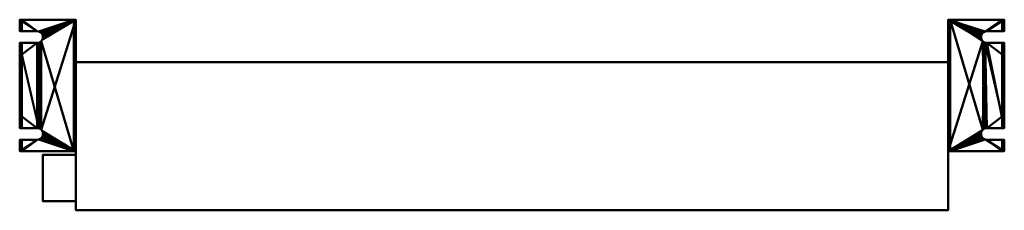
# Model space of a CAD drawing. Units: millimetres. Extents: x -508 to 508, y -129 to 68.
import ezdxf

# ---------------------------------------------------------------- set-up
doc = ezdxf.new("R2010")
doc.units = ezdxf.units.MM
doc.layers.add('M-EQPM', color=50, linetype='Continuous', lineweight=30)

# ---------------------------------------------------------------- blocks, each defined once
blk = doc.blocks.new('FamilyGeomCombination_7393-ビュー 1')
at = {"layer": 'M-EQPM', "lineweight": 40}
mesh = blk.add_polyface(dxfattribs=at)
corners = [(508, 68), (450, 68), (450, -68), (508, -68), (508, -56), (490, -56), (488.4, -55.8), (487, -55.2), (485.8, -54.2), (484.8, -53), (484.2, -51.6), (484, -50), (484.2, -48.4), (484.8, -47), (485.8, -45.8), (487, -44.8), (488.4, -44.2), (490, -44), (508, -44), (508, 44), (490, 44), (488.4, 44.2), (487, 44.8), (485.8, 45.8), (484.8, 47), (484.2, 48.4), (484, 50), (484.2, 51.6), (484.8, 53), (485.8, 54.2), (487, 55.2), (488.4, 55.8), (490, 56), (508, 56)]
mesh.append_faces([[corners[k] for k in face] for face in [(5, 3, 4)]], dxfattribs={"vtx0": -1})
mesh.append_faces([[corners[k] for k in face] for face in [(27, 1, 26), (25, 1, 24), (10, 2, 9)]], dxfattribs={"vtx0": -1, "vtx1": -1})
mesh.append_faces([[corners[k] for k in face] for face in [(1, 27, 28), (1, 29, 30), (15, 21, 22, 14), (1, 30, 31), (2, 10, 11), (2, 7, 8), (3, 5, 6)]], dxfattribs={"vtx0": -1, "vtx2": -1})
mesh.append_faces([[corners[k] for k in face] for face in [(14, 22, 23, 2)]], dxfattribs={"vtx0": -1, "vtx2": -1, "vtx3": -1})
mesh.append_faces([[corners[k] for k in face] for face in [(33, 0, 32), (19, 20, 18)]], dxfattribs={"vtx1": -1})
mesh.append_faces([[corners[k] for k in face] for face in [(28, 29, 1), (25, 26, 1), (11, 12, 2), (13, 14, 2), (12, 13, 2), (8, 9, 2), (15, 16, 21), (16, 17, 21)]], dxfattribs={"vtx1": -1, "vtx2": -1})
mesh.append_faces([[corners[k] for k in face] for face in [(23, 24, 1, 2), (31, 32, 0, 1), (20, 21, 17, 18), (6, 7, 2, 3)]], dxfattribs={"vtx1": -1, "vtx3": -1})
mesh = blk.add_polyface(dxfattribs=at)
corners = [(452.3, 68, -195), (452.3, -68, -195), (450, -68, -195), (450, 68, -195)]
mesh.append_faces([[corners[k] for k in face] for face in [(0, 1, 2, 3)]])
mesh = blk.add_polyface(dxfattribs=at)
corners = [(450, 68), (450, 68, -195), (450, -68, -195), (450, -68)]
mesh.append_faces([[corners[k] for k in face] for face in [(0, 1, 2, 3)]])
mesh = blk.add_polyface(dxfattribs=at)
corners = [(452.3, 68, -195), (450, 68, -195), (450, 68), (508, 68), (508, 68, -7), (505.7, 68, -7), (505.7, 68, -2.3), (452.3, 68, -2.3)]
mesh.append_faces([[corners[k] for k in face] for face in [(6, 3, 4, 5)]], dxfattribs={"vtx0": -1})
mesh.append_faces([[corners[k] for k in face] for face in [(3, 6, 7, 2)]], dxfattribs={"vtx0": -1, "vtx2": -1})
mesh.append_faces([[corners[k] for k in face] for face in [(1, 2, 7, 0)]], dxfattribs={"vtx1": -1})
mesh = blk.add_polyface(dxfattribs=at)
corners = [(452.3, 68, -195), (452.3, 68, -2.3), (452.3, -68, -2.3), (452.3, -68, -195)]
mesh.append_faces([[corners[k] for k in face] for face in [(0, 1, 2, 3)]])
mesh = blk.add_polyface(dxfattribs=at)
corners = [(490, 56, -2.3), (488.4, 55.8, -2.3), (487, 55.2, -2.3), (485.8, 54.2, -2.3), (484.8, 53, -2.3), (484.2, 51.6, -2.3), (484, 50, -2.3), (484.2, 48.4, -2.3), (484.8, 47, -2.3), (485.8, 45.8, -2.3), (487, 44.8, -2.3), (488.4, 44.2, -2.3), (490, 44, -2.3), (505.7, 44, -2.3), (505.7, 32, -2.3), (508, 32, -2.3), (508, -32, -2.3), (505.7, -32, -2.3), (505.7, -44, -2.3), (490, -44, -2.3), (488.4, -44.2, -2.3), (487, -44.8, -2.3), (485.8, -45.8, -2.3), (484.8, -47, -2.3), (484.2, -48.4, -2.3), (484, -50, -2.3), (484.2, -51.6, -2.3), (484.8, -53, -2.3), (485.8, -54.2, -2.3), (487, -55.2, -2.3), (488.4, -55.8, -2.3), (490, -56, -2.3), (505.7, -56, -2.3), (505.7, -68, -2.3), (452.3, -68, -2.3), (452.3, 68, -2.3), (505.7, 68, -2.3), (505.7, 56, -2.3)]
mesh.append_faces([[corners[k] for k in face] for face in [(33, 31, 32), (0, 36, 37)]], dxfattribs={"vtx0": -1})
mesh.append_faces([[corners[k] for k in face] for face in [(26, 34, 25), (24, 34, 23), (30, 34, 29), (6, 35, 5)]], dxfattribs={"vtx0": -1, "vtx1": -1})
mesh.append_faces([[corners[k] for k in face] for face in [(34, 26, 27), (34, 28, 29), (10, 20, 21, 9), (35, 6, 7), (35, 2, 3), (20, 10, 11), (36, 0, 1)]], dxfattribs={"vtx0": -1, "vtx2": -1})
mesh.append_faces([[corners[k] for k in face] for face in [(9, 21, 22, 35), (17, 19, 20, 11)]], dxfattribs={"vtx0": -1, "vtx2": -1, "vtx3": -1})
mesh.append_faces([[corners[k] for k in face] for face in [(16, 17, 14, 15), (13, 14, 12)]], dxfattribs={"vtx1": -1})
mesh.append_faces([[corners[k] for k in face] for face in [(27, 28, 34), (24, 25, 34), (7, 8, 35), (8, 9, 35), (4, 5, 35), (3, 4, 35)]], dxfattribs={"vtx1": -1, "vtx2": -1})
mesh.append_faces([[corners[k] for k in face] for face in [(11, 12, 14, 17)]], dxfattribs={"vtx1": -1, "vtx2": -1, "vtx3": -1})
mesh.append_faces([[corners[k] for k in face] for face in [(22, 23, 34, 35), (33, 34, 30, 31), (1, 2, 35, 36)]], dxfattribs={"vtx1": -1, "vtx3": -1})
mesh.append_faces([[corners[k] for k in face] for face in [(17, 18, 19)]], dxfattribs={"vtx2": -1})
mesh = blk.add_polyface(dxfattribs=at)
corners = [(508, 56, -7), (505.7, 56, -7), (505.7, 68, -7), (508, 68, -7)]
mesh.append_faces([[corners[k] for k in face] for face in [(0, 1, 2, 3)]])
mesh = blk.add_polyface(dxfattribs=at)
corners = [(505.7, 56, -7), (505.7, 56, -2.3), (505.7, 68, -2.3), (505.7, 68, -7)]
mesh.append_faces([[corners[k] for k in face] for face in [(0, 1, 2, 3)]])
mesh = blk.add_polyface(dxfattribs=at)
corners = [(508, 68), (508, 56), (508, 56, -7), (508, 68, -7)]
mesh.append_faces([[corners[k] for k in face] for face in [(0, 1, 2, 3)]])
mesh = blk.add_polyface(dxfattribs=at)
corners = [(490, 56), (488.4, 55.8), (487, 55.2), (485.8, 54.2), (484.8, 53), (484.2, 51.6), (484, 50), (484.2, 48.4), (484.8, 47), (485.8, 45.8), (487, 44.8), (488.4, 44.2), (490, 44), (490, 44, -2.3), (488.4, 44.2, -2.3), (487, 44.8, -2.3), (485.8, 45.8, -2.3), (484.8, 47, -2.3), (484.2, 48.4, -2.3), (484, 50, -2.3), (484.2, 51.6, -2.3), (484.8, 53, -2.3), (485.8, 54.2, -2.3), (487, 55.2, -2.3), (488.4, 55.8, -2.3), (490, 56, -2.3)]
mesh.append_faces([[corners[k] for k in face] for face in [(0, 1, 24, 25)]], dxfattribs={"vtx1": -1})
mesh.append_faces([[corners[k] for k in face] for face in [(10, 11, 14, 15), (8, 9, 16, 17), (9, 10, 15, 16), (7, 8, 17, 18), (18, 19, 6, 7), (4, 5, 20, 21), (3, 4, 21, 22), (1, 2, 23, 24), (2, 3, 22, 23), (19, 20, 5, 6)]], dxfattribs={"vtx1": -1, "vtx3": -1})
mesh.append_faces([[corners[k] for k in face] for face in [(11, 12, 13, 14)]], dxfattribs={"vtx3": -1})
mesh = blk.add_polyface(dxfattribs=at)
corners = [(508, 56, -7), (508, 56), (490, 56), (490, 56, -2.3), (505.7, 56, -2.3), (505.7, 56, -7)]
mesh.append_faces([[corners[k] for k in face] for face in [(4, 1, 2, 3)]], dxfattribs={"vtx0": -1})
mesh.append_faces([[corners[k] for k in face] for face in [(4, 5, 0, 1)]], dxfattribs={"vtx3": -1})
mesh = blk.add_polyface(dxfattribs=at)
corners = [(490, 44, -2.3), (490, 44), (508, 44), (508, 44, -7), (505.7, 44, -7), (505.7, 44, -2.3)]
mesh.append_faces([[corners[k] for k in face] for face in [(3, 4, 5, 2)]], dxfattribs={"vtx2": -1})
mesh.append_faces([[corners[k] for k in face] for face in [(5, 0, 1, 2)]], dxfattribs={"vtx3": -1})
mesh = blk.add_polyface(dxfattribs=at)
corners = [(505.7, 32, -7), (505.7, 44, -7), (508, 44, -7), (508, 32, -7)]
mesh.append_faces([[corners[k] for k in face] for face in [(0, 1, 2, 3)]])
mesh = blk.add_polyface(dxfattribs=at)
corners = [(505.7, 32, -7), (505.7, 32, -2.3), (505.7, 44, -2.3), (505.7, 44, -7)]
mesh.append_faces([[corners[k] for k in face] for face in [(0, 1, 2, 3)]])
mesh = blk.add_polyface(dxfattribs=at)
corners = [(508, -44, -7), (508, -32, -7), (508, -32, -2.3), (508, 32, -2.3), (508, 32, -7), (508, 44, -7), (508, 44), (508, -44)]
mesh.append_faces([[corners[k] for k in face] for face in [(2, 7, 0, 1)]], dxfattribs={"vtx0": -1})
mesh.append_faces([[corners[k] for k in face] for face in [(5, 6, 3, 4)]], dxfattribs={"vtx1": -1})
mesh.append_faces([[corners[k] for k in face] for face in [(6, 7, 2, 3)]], dxfattribs={"vtx1": -1, "vtx3": -1})
mesh = blk.add_polyface(dxfattribs=at)
corners = [(508, 32, -7), (508, 32, -2.3), (505.7, 32, -2.3), (505.7, 32, -7)]
mesh.append_faces([[corners[k] for k in face] for face in [(0, 1, 2, 3)]])
mesh = blk.add_polyface(dxfattribs=at)
corners = [(508, -44, -7), (505.7, -44, -7), (505.7, -32, -7), (508, -32, -7)]
mesh.append_faces([[corners[k] for k in face] for face in [(0, 1, 2, 3)]])
mesh = blk.add_polyface(dxfattribs=at)
corners = [(505.7, -44, -7), (505.7, -44, -2.3), (505.7, -32, -2.3), (505.7, -32, -7)]
mesh.append_faces([[corners[k] for k in face] for face in [(0, 1, 2, 3)]])
mesh = blk.add_polyface(dxfattribs=at)
corners = [(505.7, -32, -7), (505.7, -32, -2.3), (508, -32, -2.3), (508, -32, -7)]
mesh.append_faces([[corners[k] for k in face] for face in [(0, 1, 2, 3)]])
mesh = blk.add_polyface(dxfattribs=at)
corners = [(490, -44), (488.4, -44.2), (487, -44.8), (485.8, -45.8), (484.8, -47), (484.2, -48.4), (484, -50), (484.2, -51.6), (484.8, -53), (485.8, -54.2), (487, -55.2), (488.4, -55.8), (490, -56), (490, -56, -2.3), (488.4, -55.8, -2.3), (487, -55.2, -2.3), (485.8, -54.2, -2.3), (484.8, -53, -2.3), (484.2, -51.6, -2.3), (484, -50, -2.3), (484.2, -48.4, -2.3), (484.8, -47, -2.3), (485.8, -45.8, -2.3), (487, -44.8, -2.3), (488.4, -44.2, -2.3), (490, -44, -2.3)]
mesh.append_faces([[corners[k] for k in face] for face in [(0, 1, 24, 25)]], dxfattribs={"vtx1": -1})
mesh.append_faces([[corners[k] for k in face] for face in [(10, 11, 14, 15), (8, 9, 16, 17), (9, 10, 15, 16), (7, 8, 17, 18), (18, 19, 6, 7), (4, 5, 20, 21), (3, 4, 21, 22), (1, 2, 23, 24), (2, 3, 22, 23), (19, 20, 5, 6)]], dxfattribs={"vtx1": -1, "vtx3": -1})
mesh.append_faces([[corners[k] for k in face] for face in [(11, 12, 13, 14)]], dxfattribs={"vtx3": -1})
mesh = blk.add_polyface(dxfattribs=at)
corners = [(490, -44), (490, -44, -2.3), (505.7, -44, -2.3), (505.7, -44, -7), (508, -44, -7), (508, -44)]
mesh.append_faces([[corners[k] for k in face] for face in [(2, 5, 0, 1)]], dxfattribs={"vtx0": -1})
mesh.append_faces([[corners[k] for k in face] for face in [(2, 3, 4, 5)]], dxfattribs={"vtx3": -1})
mesh = blk.add_polyface(dxfattribs=at)
corners = [(490, -56, -2.3), (490, -56), (508, -56), (508, -56, -7), (505.7, -56, -7), (505.7, -56, -2.3)]
mesh.append_faces([[corners[k] for k in face] for face in [(3, 4, 5, 2)]], dxfattribs={"vtx2": -1})
mesh.append_faces([[corners[k] for k in face] for face in [(5, 0, 1, 2)]], dxfattribs={"vtx3": -1})
mesh = blk.add_polyface(dxfattribs=at)
corners = [(505.7, -68, -7), (505.7, -56, -7), (508, -56, -7), (508, -68, -7)]
mesh.append_faces([[corners[k] for k in face] for face in [(0, 1, 2, 3)]])
mesh = blk.add_polyface(dxfattribs=at)
corners = [(505.7, -68, -7), (505.7, -68, -2.3), (505.7, -56, -2.3), (505.7, -56, -7)]
mesh.append_faces([[corners[k] for k in face] for face in [(0, 1, 2, 3)]])
mesh = blk.add_polyface(dxfattribs=at)
corners = [(508, -68), (508, -68, -7), (508, -56, -7), (508, -56)]
mesh.append_faces([[corners[k] for k in face] for face in [(0, 1, 2, 3)]])
mesh = blk.add_polyface(dxfattribs=at)
corners = [(450, -68, -195), (452.3, -68, -195), (452.3, -68, -2.3), (505.7, -68, -2.3), (505.7, -68, -7), (508, -68, -7), (508, -68), (450, -68)]
mesh.append_faces([[corners[k] for k in face] for face in [(2, 7, 0, 1)]], dxfattribs={"vtx0": -1})
mesh.append_faces([[corners[k] for k in face] for face in [(7, 2, 3, 6)]], dxfattribs={"vtx0": -1, "vtx2": -1})
mesh.append_faces([[corners[k] for k in face] for face in [(5, 6, 3, 4)]], dxfattribs={"vtx1": -1})
blk = doc.blocks.new('FamilyGeomCombination_7394-ビュー 1')
at = {"layer": 'M-EQPM', "lineweight": 40}
mesh = blk.add_polyface(dxfattribs=at)
corners = [(-450, -68), (-450, 68), (-508, 68), (-508, 56), (-490, 56), (-488.4, 55.8), (-487, 55.2), (-485.8, 54.2), (-484.8, 53), (-484.2, 51.6), (-484, 50), (-484.2, 48.4), (-484.8, 47), (-485.8, 45.8), (-487, 44.8), (-488.4, 44.2), (-490, 44), (-508, 44), (-508, -44), (-490, -44), (-488.4, -44.2), (-487, -44.8), (-485.8, -45.8), (-484.8, -47), (-484.2, -48.4), (-484, -50), (-484.2, -51.6), (-484.8, -53), (-485.8, -54.2), (-487, -55.2), (-488.4, -55.8), (-490, -56), (-508, -56), (-508, -68)]
mesh.append_faces([[corners[k] for k in face] for face in [(26, 0, 25), (9, 1, 8), (7, 1, 6)]], dxfattribs={"vtx0": -1, "vtx1": -1})
mesh.append_faces([[corners[k] for k in face] for face in [(0, 29, 30), (16, 19, 20, 15), (2, 4, 5, 1), (1, 5, 6), (0, 26, 27), (0, 23, 24), (1, 10, 11)]], dxfattribs={"vtx0": -1, "vtx2": -1})
mesh.append_faces([[corners[k] for k in face] for face in [(1, 12, 13, 22)]], dxfattribs={"vtx0": -1, "vtx2": -1, "vtx3": -1})
mesh.append_faces([[corners[k] for k in face] for face in [(32, 33, 31)]], dxfattribs={"vtx1": -1})
mesh.append_faces([[corners[k] for k in face] for face in [(27, 28, 0), (24, 25, 0), (28, 29, 0), (7, 8, 1), (11, 12, 1), (9, 10, 1)]], dxfattribs={"vtx1": -1, "vtx2": -1})
mesh.append_faces([[corners[k] for k in face] for face in [(30, 31, 33, 0), (20, 21, 14, 15), (22, 23, 0, 1), (21, 22, 13, 14)]], dxfattribs={"vtx1": -1, "vtx3": -1})
mesh.append_faces([[corners[k] for k in face] for face in [(17, 18, 19, 16), (2, 3, 4)]], dxfattribs={"vtx2": -1})
mesh = blk.add_polyface(dxfattribs=at)
corners = [(-450, 68, -195), (-452.3, 68, -195), (-452.3, 68, -2.3), (-505.7, 68, -2.3), (-505.7, 68, -7), (-508, 68, -7), (-508, 68), (-450, 68)]
mesh.append_faces([[corners[k] for k in face] for face in [(2, 7, 0, 1)]], dxfattribs={"vtx0": -1})
mesh.append_faces([[corners[k] for k in face] for face in [(7, 2, 3, 6)]], dxfattribs={"vtx0": -1, "vtx2": -1})
mesh.append_faces([[corners[k] for k in face] for face in [(5, 6, 3, 4)]], dxfattribs={"vtx1": -1})
mesh = blk.add_polyface(dxfattribs=at)
corners = [(-490, -56, -2.3), (-488.4, -55.8, -2.3), (-487, -55.2, -2.3), (-485.8, -54.2, -2.3), (-484.8, -53, -2.3), (-484.2, -51.6, -2.3), (-484, -50, -2.3), (-484.2, -48.4, -2.3), (-484.8, -47, -2.3), (-485.8, -45.8, -2.3), (-487, -44.8, -2.3), (-488.4, -44.2, -2.3), (-490, -44, -2.3), (-505.7, -44, -2.3), (-505.7, -32, -2.3), (-508, -32, -2.3), (-508, 32, -2.3), (-505.7, 32, -2.3), (-505.7, 44, -2.3), (-490, 44, -2.3), (-488.4, 44.2, -2.3), (-487, 44.8, -2.3), (-485.8, 45.8, -2.3), (-484.8, 47, -2.3), (-484.2, 48.4, -2.3), (-484, 50, -2.3), (-484.2, 51.6, -2.3), (-484.8, 53, -2.3), (-485.8, 54.2, -2.3), (-487, 55.2, -2.3), (-488.4, 55.8, -2.3), (-490, 56, -2.3), (-505.7, 56, -2.3), (-505.7, 68, -2.3), (-452.3, 68, -2.3), (-452.3, -68, -2.3), (-505.7, -68, -2.3), (-505.7, -56, -2.3)]
mesh.append_faces([[corners[k] for k in face] for face in [(28, 34, 27), (26, 34, 25), (5, 35, 4), (3, 35, 2)]], dxfattribs={"vtx0": -1, "vtx1": -1})
mesh.append_faces([[corners[k] for k in face] for face in [(1, 35, 36, 0), (35, 1, 2), (34, 26, 27), (35, 6, 7)]], dxfattribs={"vtx0": -1, "vtx2": -1})
mesh.append_faces([[corners[k] for k in face] for face in [(17, 19, 20, 11), (35, 8, 9, 22)]], dxfattribs={"vtx0": -1, "vtx2": -1, "vtx3": -1})
mesh.append_faces([[corners[k] for k in face] for face in [(32, 33, 31), (16, 17, 14, 15)]], dxfattribs={"vtx1": -1})
mesh.append_faces([[corners[k] for k in face] for face in [(28, 29, 34), (24, 25, 34), (23, 24, 34), (29, 30, 34), (3, 4, 35), (7, 8, 35), (5, 6, 35)]], dxfattribs={"vtx1": -1, "vtx2": -1})
mesh.append_faces([[corners[k] for k in face] for face in [(11, 12, 14, 17)]], dxfattribs={"vtx1": -1, "vtx2": -1, "vtx3": -1})
mesh.append_faces([[corners[k] for k in face] for face in [(30, 31, 33, 34), (10, 11, 20, 21), (22, 23, 34, 35), (9, 10, 21, 22)]], dxfattribs={"vtx1": -1, "vtx3": -1})
mesh.append_faces([[corners[k] for k in face] for face in [(17, 18, 19), (36, 37, 0), (12, 13, 14)]], dxfattribs={"vtx2": -1})
mesh = blk.add_polyface(dxfattribs=at)
corners = [(-508, 68), (-508, 68, -7), (-508, 56, -7), (-508, 56)]
mesh.append_faces([[corners[k] for k in face] for face in [(0, 1, 2, 3)]])
mesh = blk.add_polyface(dxfattribs=at)
corners = [(-505.7, 68, -7), (-505.7, 56, -7), (-508, 56, -7), (-508, 68, -7)]
mesh.append_faces([[corners[k] for k in face] for face in [(0, 1, 2, 3)]])
mesh = blk.add_polyface(dxfattribs=at)
corners = [(-505.7, 68, -7), (-505.7, 68, -2.3), (-505.7, 56, -2.3), (-505.7, 56, -7)]
mesh.append_faces([[corners[k] for k in face] for face in [(0, 1, 2, 3)]])
mesh = blk.add_polyface(dxfattribs=at)
corners = [(-452.3, 68, -195), (-450, 68, -195), (-450, -68, -195), (-452.3, -68, -195)]
mesh.append_faces([[corners[k] for k in face] for face in [(0, 1, 2, 3)]])
mesh = blk.add_polyface(dxfattribs=at)
corners = [(-452.3, -68, -195), (-452.3, -68, -2.3), (-452.3, 68, -2.3), (-452.3, 68, -195)]
mesh.append_faces([[corners[k] for k in face] for face in [(0, 1, 2, 3)]])
mesh = blk.add_polyface(dxfattribs=at)
corners = [(-450, -68), (-450, -68, -195), (-450, 68, -195), (-450, 68)]
mesh.append_faces([[corners[k] for k in face] for face in [(0, 1, 2, 3)]])
mesh = blk.add_polyface(dxfattribs=at)
corners = [(-508, 56), (-508, 56, -7), (-505.7, 56, -7), (-505.7, 56, -2.3), (-490, 56, -2.3), (-490, 56)]
mesh.append_faces([[corners[k] for k in face] for face in [(1, 2, 3, 0)]], dxfattribs={"vtx2": -1})
mesh.append_faces([[corners[k] for k in face] for face in [(3, 4, 5, 0)]], dxfattribs={"vtx3": -1})
mesh = blk.add_polyface(dxfattribs=at)
corners = [(-490, 44), (-488.4, 44.2), (-487, 44.8), (-485.8, 45.8), (-484.8, 47), (-484.2, 48.4), (-484, 50), (-484.2, 51.6), (-484.8, 53), (-485.8, 54.2), (-487, 55.2), (-488.4, 55.8), (-490, 56), (-490, 56, -2.3), (-488.4, 55.8, -2.3), (-487, 55.2, -2.3), (-485.8, 54.2, -2.3), (-484.8, 53, -2.3), (-484.2, 51.6, -2.3), (-484, 50, -2.3), (-484.2, 48.4, -2.3), (-484.8, 47, -2.3), (-485.8, 45.8, -2.3), (-487, 44.8, -2.3), (-488.4, 44.2, -2.3), (-490, 44, -2.3)]
mesh.append_faces([[corners[k] for k in face] for face in [(0, 1, 24, 25)]], dxfattribs={"vtx1": -1})
mesh.append_faces([[corners[k] for k in face] for face in [(10, 11, 14, 15), (8, 9, 16, 17), (9, 10, 15, 16), (7, 8, 17, 18), (18, 19, 6, 7), (4, 5, 20, 21), (3, 4, 21, 22), (1, 2, 23, 24), (2, 3, 22, 23), (19, 20, 5, 6)]], dxfattribs={"vtx1": -1, "vtx3": -1})
mesh.append_faces([[corners[k] for k in face] for face in [(11, 12, 13, 14)]], dxfattribs={"vtx3": -1})
mesh = blk.add_polyface(dxfattribs=at)
corners = [(-490, 44), (-490, 44, -2.3), (-505.7, 44, -2.3), (-505.7, 44, -7), (-508, 44, -7), (-508, 44)]
mesh.append_faces([[corners[k] for k in face] for face in [(2, 5, 0, 1)]], dxfattribs={"vtx0": -1})
mesh.append_faces([[corners[k] for k in face] for face in [(2, 3, 4, 5)]], dxfattribs={"vtx3": -1})
mesh = blk.add_polyface(dxfattribs=at)
corners = [(-508, -32, -7), (-508, -44, -7), (-508, -44), (-508, 44), (-508, 44, -7), (-508, 32, -7), (-508, 32, -2.3), (-508, -32, -2.3)]
mesh.append_faces([[corners[k] for k in face] for face in [(6, 3, 4, 5)]], dxfattribs={"vtx0": -1})
mesh.append_faces([[corners[k] for k in face] for face in [(1, 2, 7, 0)]], dxfattribs={"vtx1": -1})
mesh.append_faces([[corners[k] for k in face] for face in [(2, 3, 6, 7)]], dxfattribs={"vtx1": -1, "vtx3": -1})
mesh = blk.add_polyface(dxfattribs=at)
corners = [(-508, 44, -7), (-505.7, 44, -7), (-505.7, 32, -7), (-508, 32, -7)]
mesh.append_faces([[corners[k] for k in face] for face in [(0, 1, 2, 3)]])
mesh = blk.add_polyface(dxfattribs=at)
corners = [(-505.7, 44, -7), (-505.7, 44, -2.3), (-505.7, 32, -2.3), (-505.7, 32, -7)]
mesh.append_faces([[corners[k] for k in face] for face in [(0, 1, 2, 3)]])
mesh = blk.add_polyface(dxfattribs=at)
corners = [(-505.7, 32, -7), (-505.7, 32, -2.3), (-508, 32, -2.3), (-508, 32, -7)]
mesh.append_faces([[corners[k] for k in face] for face in [(0, 1, 2, 3)]])
mesh = blk.add_polyface(dxfattribs=at)
corners = [(-505.7, -32, -7), (-505.7, -44, -7), (-508, -44, -7), (-508, -32, -7)]
mesh.append_faces([[corners[k] for k in face] for face in [(0, 1, 2, 3)]])
mesh = blk.add_polyface(dxfattribs=at)
corners = [(-508, -32, -7), (-508, -32, -2.3), (-505.7, -32, -2.3), (-505.7, -32, -7)]
mesh.append_faces([[corners[k] for k in face] for face in [(0, 1, 2, 3)]])
mesh = blk.add_polyface(dxfattribs=at)
corners = [(-505.7, -32, -7), (-505.7, -32, -2.3), (-505.7, -44, -2.3), (-505.7, -44, -7)]
mesh.append_faces([[corners[k] for k in face] for face in [(0, 1, 2, 3)]])
mesh = blk.add_polyface(dxfattribs=at)
corners = [(-490, -44, -2.3), (-490, -44), (-508, -44), (-508, -44, -7), (-505.7, -44, -7), (-505.7, -44, -2.3)]
mesh.append_faces([[corners[k] for k in face] for face in [(3, 4, 5, 2)]], dxfattribs={"vtx2": -1})
mesh.append_faces([[corners[k] for k in face] for face in [(5, 0, 1, 2)]], dxfattribs={"vtx3": -1})
mesh = blk.add_polyface(dxfattribs=at)
corners = [(-490, -56), (-488.4, -55.8), (-487, -55.2), (-485.8, -54.2), (-484.8, -53), (-484.2, -51.6), (-484, -50), (-484.2, -48.4), (-484.8, -47), (-485.8, -45.8), (-487, -44.8), (-488.4, -44.2), (-490, -44), (-490, -44, -2.3), (-488.4, -44.2, -2.3), (-487, -44.8, -2.3), (-485.8, -45.8, -2.3), (-484.8, -47, -2.3), (-484.2, -48.4, -2.3), (-484, -50, -2.3), (-484.2, -51.6, -2.3), (-484.8, -53, -2.3), (-485.8, -54.2, -2.3), (-487, -55.2, -2.3), (-488.4, -55.8, -2.3), (-490, -56, -2.3)]
mesh.append_faces([[corners[k] for k in face] for face in [(0, 1, 24, 25)]], dxfattribs={"vtx1": -1})
mesh.append_faces([[corners[k] for k in face] for face in [(10, 11, 14, 15), (8, 9, 16, 17), (9, 10, 15, 16), (7, 8, 17, 18), (18, 19, 6, 7), (4, 5, 20, 21), (3, 4, 21, 22), (1, 2, 23, 24), (2, 3, 22, 23), (19, 20, 5, 6)]], dxfattribs={"vtx1": -1, "vtx3": -1})
mesh.append_faces([[corners[k] for k in face] for face in [(11, 12, 13, 14)]], dxfattribs={"vtx3": -1})
mesh = blk.add_polyface(dxfattribs=at)
corners = [(-490, -56), (-490, -56, -2.3), (-505.7, -56, -2.3), (-505.7, -56, -7), (-508, -56, -7), (-508, -56)]
mesh.append_faces([[corners[k] for k in face] for face in [(2, 5, 0, 1)]], dxfattribs={"vtx0": -1})
mesh.append_faces([[corners[k] for k in face] for face in [(2, 3, 4, 5)]], dxfattribs={"vtx3": -1})
mesh = blk.add_polyface(dxfattribs=at)
corners = [(-508, -56), (-508, -56, -7), (-508, -68, -7), (-508, -68)]
mesh.append_faces([[corners[k] for k in face] for face in [(0, 1, 2, 3)]])
mesh = blk.add_polyface(dxfattribs=at)
corners = [(-508, -56, -7), (-505.7, -56, -7), (-505.7, -68, -7), (-508, -68, -7)]
mesh.append_faces([[corners[k] for k in face] for face in [(0, 1, 2, 3)]])
mesh = blk.add_polyface(dxfattribs=at)
corners = [(-505.7, -56, -7), (-505.7, -56, -2.3), (-505.7, -68, -2.3), (-505.7, -68, -7)]
mesh.append_faces([[corners[k] for k in face] for face in [(0, 1, 2, 3)]])
mesh = blk.add_polyface(dxfattribs=at)
corners = [(-452.3, -68, -195), (-450, -68, -195), (-450, -68), (-508, -68), (-508, -68, -7), (-505.7, -68, -7), (-505.7, -68, -2.3), (-452.3, -68, -2.3)]
mesh.append_faces([[corners[k] for k in face] for face in [(6, 3, 4, 5)]], dxfattribs={"vtx0": -1})
mesh.append_faces([[corners[k] for k in face] for face in [(3, 6, 7, 2)]], dxfattribs={"vtx0": -1, "vtx2": -1})
mesh.append_faces([[corners[k] for k in face] for face in [(1, 2, 7, 0)]], dxfattribs={"vtx1": -1})

msp = doc.modelspace()

# ---------------------------------------------------------------- block references
at = {"layer": 'M-EQPM', "lineweight": 40}
for name in ['FamilyGeomCombination_7394-ビュー 1', 'FamilyGeomCombination_7393-ビュー 1']:
    msp.add_blockref(name, (0, 0), dxfattribs=at)

# ---------------------------------------------------------------- meshes
mesh = msp.add_polyface(dxfattribs=at)
corners = [(450, 24, -32), (-450, 24, -32), (-450, -129, -32), (450, -129, -32)]
mesh.append_faces([[corners[k] for k in face] for face in [(0, 1, 2, 3)]])
mesh = msp.add_polyface(dxfattribs=at)
corners = [(-450, -129, -222), (-450, 24, -222), (450, 24, -222), (450, -129, -222)]
mesh.append_faces([[corners[k] for k in face] for face in [(0, 1, 2, 3)]])
mesh = msp.add_polyface(dxfattribs=at)
corners = [(450, 24, -32), (450, 24, -222), (-450, 24, -222), (-450, 24, -32)]
mesh.append_faces([[corners[k] for k in face] for face in [(0, 1, 2, 3)]])
mesh = msp.add_polyface(dxfattribs=at)
corners = [(-450, 24, -32), (-450, 24, -222), (-450, -129, -222), (-450, -129, -32)]
mesh.append_faces([[corners[k] for k in face] for face in [(0, 1, 2, 3)]])
mesh = msp.add_polyface(dxfattribs=at)
corners = [(450, -129, -32), (450, -129, -222), (450, 24, -222), (450, 24, -32)]
mesh.append_faces([[corners[k] for k in face] for face in [(0, 1, 2, 3)]])
mesh = msp.add_polyface(dxfattribs=at)
corners = [(-484, -119.7, -84.7), (-450, -119.7, -84.7), (-450, -71.7, -84.7), (-484, -71.7, -84.7)]
mesh.append_faces([[corners[k] for k in face] for face in [(0, 1, 2, 3)]])
mesh = msp.add_polyface(dxfattribs=at)
corners = [(-450, -71.7, -183.7), (-450, -119.7, -183.7), (-484, -119.7, -183.7), (-484, -71.7, -183.7)]
mesh.append_faces([[corners[k] for k in face] for face in [(0, 1, 2, 3)]])
mesh = msp.add_polyface(dxfattribs=at)
corners = [(-484, -71.7, -84.7), (-484, -71.7, -183.7), (-484, -119.7, -183.7), (-484, -119.7, -84.7)]
mesh.append_faces([[corners[k] for k in face] for face in [(0, 1, 2, 3)]])
mesh = msp.add_polyface(dxfattribs=at)
corners = [(-450, -71.7, -84.7), (-450, -71.7, -183.7), (-484, -71.7, -183.7), (-484, -71.7, -84.7)]
mesh.append_faces([[corners[k] for k in face] for face in [(0, 1, 2, 3)]])
mesh = msp.add_polyface(dxfattribs=at)
corners = [(-450, -119.7, -84.7), (-450, -119.7, -183.7), (-450, -71.7, -183.7), (-450, -71.7, -84.7)]
mesh.append_faces([[corners[k] for k in face] for face in [(0, 1, 2, 3)]])
mesh = msp.add_polyface(dxfattribs=at)
corners = [(-484, -119.7, -84.7), (-484, -119.7, -183.7), (-450, -119.7, -183.7), (-450, -119.7, -84.7)]
mesh.append_faces([[corners[k] for k in face] for face in [(0, 1, 2, 3)]])
mesh = msp.add_polyface(dxfattribs=at)
corners = [(-450, -129, -32), (-450, -129, -222), (450, -129, -222), (450, -129, -32)]
mesh.append_faces([[corners[k] for k in face] for face in [(0, 1, 2, 3)]])

doc.saveas('drawing.dxf')
